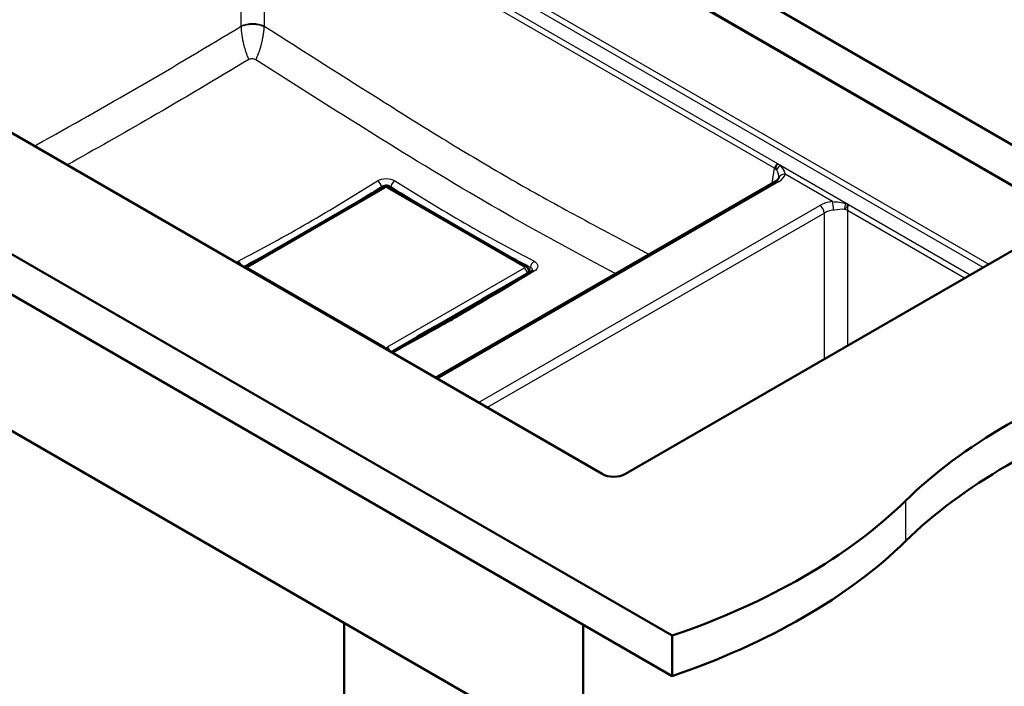
# Model space of a CAD drawing. Units: millimetres. Extents: x 0 to 2100, y 0 to 2970.
# Drawn here: x 1030 to 1627, y 1320 to 1724 of the extents above; entities that cross this region are included whole.
import ezdxf

# ---------------------------------------------------------------- set-up
doc = ezdxf.new("R2010")
doc.units = ezdxf.units.MM
doc.header["$LTSCALE"] = 10
doc.layers.add('Visible Edges(ISO)', color=7, linetype='Continuous', lineweight=50)
doc.layers.add('Visible Tangent Edges(ISO)', color=7, linetype='Continuous', lineweight=25)

msp = doc.modelspace()

# ---------------------------------------------------------------- linework, layer by layer
at = {"layer": 'Visible Edges(ISO)'}
for p, q in [((1666, 1603.42), (1185.17, 1881.02)), ((1246.59, 1870.06), (1680.14, 1619.75)), ((718.48, 1758.55), (1425.59, 1350.3)), ((1425.59, 1325.81), (718.48, 1734.06)), ((1383.16, 1448.28), (888.19, 1734.06)), ((1226.83, 1665.29), (1226.83, 1665.26)), ((1282.16, 1506.59), (1488.19, 1625.54)), ((1167.42, 1573.92), (1250.33, 1621.79)), ((1254.24, 1621.79), (1337.16, 1573.92)), ((1226.83, 1613.43), (1226.83, 1613.4)), ((1278.8, 1612.75), (1278.83, 1612.77)), ((1680.14, 1611.58), (1397.3, 1448.28)), ((1284.64, 1609.23), (1284.67, 1609.24)), ((806.1, 1601), (1371.79, 1274.4)), ((1338.67, 1571.77), (1338.82, 1570.79)), ((1310.55, 1554.12), (1321.51, 1560.45)), ((1321.24, 1558.58), (1321.27, 1558.62)), ((1321.51, 1560.45), (1321.72, 1559.98)), ((1310.6, 1553.48), (1282.15, 1537.06)), ((1282.16, 1537.05), (1310.53, 1553.44)), ((1310.5, 1553.3), (1310.4, 1553.36)), ((1310.45, 1553.39), (1310.55, 1553.33)), ((1310.53, 1553.44), (1310.6, 1553.48)), ((1310.6, 1553.48), (1310.55, 1554.12)), ((1310.83, 1553.5), (1310.55, 1554.12)), ((1311.44, 1552.76), (1311.41, 1552.78)), ((1270.96, 1531.26), (1281.92, 1537.59)), ((1281.59, 1535.61), (1281.62, 1535.67)), ((1282.18, 1537), (1281.92, 1537.59)), ((1270.96, 1531.26), (1271.14, 1530.85)), ((1270.99, 1530.77), (1270.96, 1531.26)), ((1271.58, 1530.05), (1271.56, 1530.07)), ((1226.83, 1358.09), (1226.83, 1313.43)), ((1371.79, 1356.87), (1371.79, 1274.4)), ((1425.59, 1350.3), (1425.59, 1325.81))]:
    msp.add_line(p, q, dxfattribs=at)
for centre, major_axis, ratio, start_param, end_param in [((1490.19, 1622.08), (-2, 3.46), 0.57735, 6.283181, 6.283185), ((1342.16, 1568.27), (-1.82, 2.99), 0.553169, 6.283169, 6.283186), ((1257.51, 1519.4), (-1.67, 3.07), 0.600799, 6.283184, 6.28319), ((1911.58, 1314.66), (400, 0), 0.57735, 2.103514, 2.608875), ((1911.58, 1290.17), (-400, 0), 0.57735, 5.245107, 5.750467), ((1390.23, 1452.36), (-10, 0), 0.57735, 0.785398, 2.356194), ((1222.44, 1549.24), (400, 0), 0.57735, 5.245107, 5.750467), ((1222.44, 1524.75), (-400, 0), 0.57735, 2.103514, 2.608875)]:
    msp.add_ellipse(centre, major_axis=major_axis, ratio=ratio, start_param=start_param, end_param=end_param, dxfattribs=at)
for points in [[(1489.06, 1635.47), (1489.12, 1635.62), (1489.19, 1635.77), (1489.39, 1636.12)], [(1490.26, 1627.59), (1490.26, 1627.61), (1490.27, 1627.65), (1490.28, 1627.69)], [(1532.28, 1611.08), (1532.16, 1610.93), (1532.04, 1610.78), (1531.92, 1610.62)], [(1532.31, 1611.11), (1532.3, 1611.1), (1532.29, 1611.09), (1532.28, 1611.08)], [(1532.4, 1611.22), (1532.37, 1611.19), (1532.34, 1611.15), (1532.31, 1611.11)], [(1292.44, 1541.75), (1292.2, 1541.62), (1291.97, 1541.5), (1291.73, 1541.38)], [(1283.88, 1537.95), (1283.74, 1537.9), (1283.6, 1537.85), (1283.46, 1537.8)]]:
    msp.add_open_spline(points, degree=3, dxfattribs=at)
for points, knots in [([(1488.19, 1625.54), (1488.79, 1625.89), (1489.27, 1626.27), (1489.92, 1626.92), (1490.1, 1627.2), (1490.22, 1627.47), (1490.25, 1627.54), (1490.26, 1627.59)], [0, 0, 0, 0, 0.2986429, 0.2986429, 0.5892679, 0.5892679, 0.7174015, 0.7174015, 0.7174015, 0.7174015]), ([(1250.33, 1621.79), (1250.6, 1621.95), (1250.87, 1622.05), (1251.39, 1622.21), (1251.65, 1622.25), (1252.16, 1622.3), (1252.42, 1622.3), (1252.93, 1622.25), (1253.19, 1622.21), (1253.71, 1622.05), (1253.97, 1621.95), (1254.24, 1621.79)], [-0.7816, -0.7816, -0.7816, -0.7816, -0.46896, -0.46896, -0.15632, -0.15632, 0.15632, 0.15632, 0.46896, 0.46896, 0.7816, 0.7816, 0.7816, 0.7816]), ([(1532.6, 1611.46), (1532.59, 1611.45), (1532.58, 1611.44), (1532.58, 1611.44), (1532.53, 1611.38), (1532.48, 1611.32), (1532.43, 1611.26), (1532.43, 1611.26), (1532.43, 1611.25), (1532.42, 1611.25), (1532.42, 1611.24), (1532.41, 1611.23), (1532.4, 1611.22)], [0.0000312, 0.0000312, 0.0000312, 0.0000312, 0.0641538, 0.0641538, 0.0641538, 0.5329326, 0.5329326, 0.5329326, 0.551636, 0.551636, 0.551636, 0.6266049, 0.6266049, 0.6266049, 0.6266049]), ([(1166.64, 1573.29), (1166.66, 1573.31), (1166.68, 1573.34), (1166.81, 1573.48), (1166.93, 1573.59), (1167.18, 1573.77), (1167.3, 1573.85), (1167.42, 1573.92)], [0.4791838, 0.4791838, 0.4791838, 0.4791838, 0.5036038, 0.5036038, 0.6426019, 0.6426019, 0.7816001, 0.7816001, 0.7816001, 0.7816001]), ([(1255.84, 1522.47), (1279.25, 1535.2), (1302.78, 1548.56), (1331.08, 1565.62), (1335.71, 1568.43), (1340.33, 1571.25)], [0, 0, 0, 0, 10.004135, 10.004135, 11.957783, 11.957783, 11.957783, 11.957783]), ([(1337.16, 1573.92), (1337.28, 1573.85), (1337.4, 1573.77), (1337.64, 1573.59), (1337.76, 1573.48), (1338, 1573.24), (1338.11, 1573.1), (1338.32, 1572.78), (1338.42, 1572.6), (1338.58, 1572.21), (1338.64, 1571.99), (1338.67, 1571.77)], [-0.7816001, -0.7816001, -0.7816001, -0.7816001, -0.6426019, -0.6426019, -0.5036038, -0.5036038, -0.3646057, -0.3646057, -0.2256075, -0.2256075, -0.0866094, -0.0866094, -0.0866094, -0.0866094]), ([(1338.82, 1570.79), (1338.83, 1570.73), (1338.83, 1570.67), (1338.83, 1570.62), (1338.83, 1570.51), (1338.82, 1570.41), (1338.79, 1570.31)], [-22.82243211, -22.82243211, -22.82243211, -22.82243211, -22.79295325, -22.79295325, -22.79295325, -22.74182319, -22.74182319, -22.74182319, -22.74182319]), ([(1340.33, 1571.25), (1340.55, 1571.38), (1340.71, 1571.51), (1340.91, 1571.7), (1340.95, 1571.77), (1340.95, 1571.77), (1340.95, 1571.77), (1340.95, 1571.77)], [0, 0, 0, 0, 0.121059, 0.121059, 0.2397849, 0.2397849, 0.2443119, 0.2443119, 0.2443119, 0.2443119]), ([(1255.17, 1522.18), (1255.21, 1522.19), (1255.25, 1522.21), (1255.51, 1522.3), (1255.69, 1522.39), (1255.84, 1522.47)], [0.7419003, 0.7419003, 0.7419003, 0.7419003, 0.7597812, 0.7597812, 0.8512659, 0.8512659, 0.8512659, 0.8512659])]:
    msp.add_open_spline(points, degree=3, knots=knots, dxfattribs=at)
at = {"layer": 'Visible Tangent Edges(ISO)'}
for p, q in [((1665.3, 1603.01), (1185.09, 1880.26)), ((1614.11, 1573.46), (1183.81, 1821.89)), ((1185.09, 1825.08), (1617.51, 1575.42)), ((1179.04, 1815.58), (1489.51, 1636.33)), ((1164.33, 1719.66), (1164.33, 1812.01)), ((1487.58, 1633.52), (1178.42, 1812.01)), ((1178.42, 1812.01), (1178.42, 1719.66)), ((1489.58, 1636.28), (1532.52, 1611.49)), ((1486.2, 1624.39), (1487.58, 1633.52)), ((1522.91, 1613.26), (1494.14, 1629.88)), ((1490.19, 1625.34), (1283.33, 1505.92)), ((1168.67, 1573.79), (1251.58, 1621.67)), ((1249.5, 1621.31), (1249.5, 1622.26)), ((1252.99, 1621.67), (1335.91, 1573.79)), ((1255.07, 1622.26), (1255.07, 1621.31)), ((1532.6, 1611.46), (1606.26, 1568.93)), ((1308.21, 1491.55), (1515.06, 1610.98)), ((1517.88, 1606.37), (1313.61, 1488.44)), ((1517.88, 1517.9), (1517.88, 1606.37)), ((1602.86, 1566.96), (1531.97, 1607.89)), ((1531.97, 1607.89), (1531.97, 1526.03)), ((1251.58, 1525.11), (1168.67, 1572.98)), ((1335.91, 1572.98), (1252.99, 1525.11)), ((1254.92, 1522.32), (1337.67, 1570.1)), ((1337.67, 1570.1), (1337.74, 1569.67)), ((1338.85, 1570.53), (1339.72, 1573.39)), ((1321.09, 1558.52), (1321.06, 1558.47)), ((1310.5, 1553.3), (1310.4, 1553.36)), ((1311.44, 1552.76), (1311.41, 1552.78)), ((1311.47, 1552.81), (1311.5, 1552.8)), ((1312.03, 1553.11), (1312, 1553.12)), ((1281.44, 1535.57), (1281.42, 1535.52)), ((1271.58, 1530.05), (1271.56, 1530.07)), ((1271.62, 1530.1), (1271.64, 1530.09)), ((1272.18, 1530.38), (1272.16, 1530.4)), ((1567.01, 1431.95), (1567.01, 1407.46))]:
    msp.add_line(p, q, dxfattribs=at)
for centre, major_axis, ratio, start_param, end_param in [((1171.37, 1716.31), (10, 0), 0.472722, 0.789197, 2.352396), ((1167.8, 1714.64), (-7.58, -12.98), 0.577696, 2.245492, 2.271963), ((1490.33, 1634.9), (-2.72, -3.04), 0.386277, 4.583565, 5.491136), ((1480.54, 1630.16), (9.89, -1.5), 0.572981, 0.637075, 0.868209), ((1492.38, 1633.19), (-3.07, -2.57), 0.611392, 4.669708, 5.619435), ((1480.18, 1631.04), (-14.11, 0), 0.572981, 2.359993, 2.99731), ((1494.14, 1626.61), (-3.88, 0.98), 0.807885, 4.914451, 6.283184), ((1247.07, 1623.17), (1.86, -2.97), 0.560309, 0.939893, 2.297162), ((1257.51, 1623.17), (-1.86, -2.97), 0.560309, 3.986023, 5.343293), ((1490.19, 1622.08), (-2, 3.46), 0.57735, 5.497787, 6.283181), ((1251.58, 1619.63), (-1.25, 2.17), 0.57735, 5.497787, 6.283185), ((1252.29, 1621.25), (1, 0), 0.581753, 0.789196, 2.352396), ((1252.99, 1619.63), (1.25, 2.17), 0.57735, 0, 0.785398), ((1524.93, 1605.2), (14, 0), 0.581753, 1.715079, 2.352396), ((1522.91, 1610), (-0.34, 3.99), 0.118275, 4.213719, 5.662698), ((1532.25, 1610.18), (0.81, 3.92), 0.496911, 1.145816, 2.095542), ((1534.86, 1609.19), (-0.67, -4.08), 0.70683, 4.241466, 5.149037), ((1534.06, 1609.64), (1.52, 3.7), 0.554536, 1.286062, 1.406635), ((1515.06, 1607.72), (2, -3.46), 0.57735, 0.872665, 2.356194), ((1524.93, 1601.94), (-10, 0), 0.625365, 4.856672, 5.493989), ((1524.93, 1604.54), (10, 0), 0.472722, 0.789196, 1.020331), ((1162.42, 1574.3), (1.64, -3.09), 0.593659, 1.31699, 2.33843), ((1342.16, 1574.3), (-1.64, -3.09), 0.593659, 3.944755, 5.302024), ((1168.67, 1571.75), (-1.25, 2.17), 0.57735, 5.497787, 6.283185), ((1168.67, 1570.94), (1.25, 2.17), 0.57735, 0.785398, 1.149824), ((1169.38, 1573.39), (-1.01, 0), 0.572981, 5.501585, 7.064785), ((1335.91, 1571.75), (1.25, 2.17), 0.57735, 0, 0.785398), ((1335.2, 1573.39), (1.01, 0), 0.572981, 5.501585, 7.064785), ((1335.91, 1570.94), (1.25, -2.17), 0.57735, 0.872665, 2.356194), ((1335.2, 1571.35), (3.48, 0.38), 0.574772, 5.439761, 6.30797), ((1338.15, 1570.27), (0.467, 0.884), 0.594249, 5.076804, 5.301214), ((1342.16, 1568.27), (-1.82, 2.99), 0.553169, 5.522919, 6.283169), ((1252.29, 1565.42), (-57.24, 0), 0.57735, 2.55562, 2.575525), ((1252.29, 1567.14), (-60.08, 0), 0.57735, 2.491668, 2.497047), ((1252.29, 1565.64), (-57.69, 0), 0.57735, 2.571085, 2.589336), ((1252.29, 1566.78), (-59.09, 0), 0.57735, 2.568929, 2.586539), ((1252.29, 1567.14), (-60.08, 0), 0.57735, 2.607757, 2.621739), ((1252.29, 1565.64), (-57.69, 0), 0.57735, 2.387023, 2.403065), ((1252.29, 1566.78), (-59.09, 0), 0.57735, 2.382897, 2.400649), ((1252.29, 1567.14), (-60.08, 0), 0.57735, 2.091188, 2.096003), ((1252.29, 1567.14), (-60.08, 0), 0.57735, 2.205706, 2.210623), ((1251.58, 1523.07), (-1.25, -2.17), 0.57735, 3.926991, 4.291416), ((1252.29, 1525.52), (-1, 0), 0.581753, 0.789196, 2.352396), ((1252.99, 1523.07), (1.25, -2.17), 0.57735, 0.965814, 2.356194), ((1257.51, 1519.4), (-1.67, 3.07), 0.600799, 5.551836, 6.283184)]:
    msp.add_ellipse(centre, major_axis=major_axis, ratio=ratio, start_param=start_param, end_param=end_param, dxfattribs=at)
for points, knots in [([(1039.03, 1646.97), (1039.47, 1647.21), (1039.91, 1647.46), (1040.36, 1647.7), (1040.36, 1647.7), (1040.36, 1647.7), (1040.37, 1647.71), (1061.06, 1659.16), (1081.74, 1670.84), (1102.4, 1682.82), (1102.66, 1682.97), (1102.91, 1683.11), (1103.16, 1683.26), (1123.57, 1695.1), (1143.96, 1707.22), (1164.33, 1719.55)], [0.4946503, 0.4946503, 0.4946503, 0.4946503, 0.5, 0.5, 0.5, 0.5000429, 0.5000429, 0.5000429, 0.75, 0.75, 0.75, 0.7530702, 0.7530702, 0.7530702, 1, 1, 1, 1]), ([(1164.33, 1719.55), (1165.21, 1719.93), (1166.27, 1720.24), (1167.41, 1720.45), (1168.65, 1720.67), (1170, 1720.78), (1171.35, 1720.76), (1172.71, 1720.73), (1174.05, 1720.59), (1175.3, 1720.32), (1176.44, 1720.08), (1177.5, 1719.74), (1178.39, 1719.33)], [0, 0, 0, 0, 0.239785, 0.239785, 0.239785, 0.5, 0.5, 0.5, 0.760215, 0.760215, 0.760215, 1, 1, 1, 1]), ([(1164.33, 1719.55), (1164.37, 1717.87), (1164.69, 1714.11), (1165.56, 1709.79), (1166.5, 1706.21), (1167.25, 1703.8), (1167.91, 1701.96), (1168.43, 1700.59), (1168.72, 1699.88), (1168.96, 1699.3)], [0, 0, 0, 0, 0.25, 0.5, 0.5625, 0.75, 0.859375, 0.875, 0.9999994, 0.9999994, 0.9999994, 0.9999994]), ([(1173.21, 1699.23), (1173.51, 1699.77), (1173.75, 1700.27), (1173.94, 1700.67), (1174.13, 1701.07), (1174.26, 1701.37), (1174.33, 1701.56), (1174.35, 1701.6), (1174.37, 1701.64), (1174.38, 1701.67), (1174.39, 1701.7), (1174.4, 1701.72), (1174.41, 1701.73), (1174.41, 1701.74), (1174.41, 1701.74), (1174.41, 1701.74), (1174.41, 1701.75), (1174.41, 1701.75), (1174.42, 1701.75), (1174.42, 1701.76), (1174.42, 1701.77), (1174.43, 1701.78), (1174.44, 1701.8), (1174.45, 1701.83), (1174.46, 1701.85), (1174.5, 1701.94), (1174.54, 1702.04), (1174.57, 1702.13), (1174.65, 1702.32), (1174.72, 1702.51), (1174.8, 1702.69), (1174.83, 1702.78), (1174.86, 1702.87), (1174.9, 1702.96), (1174.92, 1703), (1174.93, 1703.05), (1174.95, 1703.09), (1174.97, 1703.14), (1174.98, 1703.18), (1175, 1703.22), (1175.07, 1703.4), (1175.16, 1703.64), (1175.24, 1703.87), (1175.32, 1704.09), (1175.39, 1704.31), (1175.47, 1704.53), (1175.62, 1704.96), (1175.76, 1705.39), (1175.89, 1705.81), (1176.02, 1706.24), (1176.15, 1706.66), (1176.26, 1707.07), (1176.32, 1707.27), (1176.38, 1707.48), (1176.43, 1707.68), (1176.46, 1707.78), (1176.49, 1707.87), (1176.52, 1707.97), (1176.53, 1708.03), (1176.54, 1708.08), (1176.56, 1708.13), (1176.57, 1708.18), (1176.58, 1708.22), (1176.59, 1708.27), (1176.65, 1708.48), (1176.72, 1708.74), (1176.78, 1708.99), (1176.84, 1709.24), (1176.9, 1709.48), (1176.96, 1709.73), (1177.07, 1710.21), (1177.18, 1710.68), (1177.28, 1711.15), (1177.38, 1711.62), (1177.47, 1712.09), (1177.56, 1712.54), (1177.6, 1712.77), (1177.64, 1712.99), (1177.68, 1713.21), (1177.7, 1713.33), (1177.72, 1713.44), (1177.74, 1713.55), (1177.75, 1713.6), (1177.76, 1713.66), (1177.77, 1713.71), (1177.77, 1713.77), (1177.78, 1713.82), (1177.79, 1713.88), (1177.87, 1714.32), (1177.94, 1714.83), (1178.01, 1715.32), (1178.08, 1715.81), (1178.13, 1716.27), (1178.18, 1716.73), (1178.28, 1717.64), (1178.35, 1718.51), (1178.39, 1719.33)], [0.0000155, 0.0000155, 0.0000155, 0.0000155, 0.0625, 0.0625, 0.0625, 0.125, 0.125, 0.125, 0.140625, 0.140625, 0.140625, 0.15625, 0.15625, 0.15625, 0.1601562, 0.1601562, 0.1601562, 0.1640625, 0.1640625, 0.1640625, 0.1679688, 0.1679688, 0.1679688, 0.171875, 0.171875, 0.171875, 0.1875, 0.1875, 0.1875, 0.21875, 0.21875, 0.21875, 0.234375, 0.234375, 0.234375, 0.2421875, 0.2421875, 0.2421875, 0.25, 0.25, 0.25, 0.28125, 0.28125, 0.28125, 0.3125, 0.3125, 0.3125, 0.375, 0.375, 0.375, 0.4375, 0.4375, 0.4375, 0.46875, 0.46875, 0.46875, 0.484375, 0.484375, 0.484375, 0.4921875, 0.4921875, 0.4921875, 0.5, 0.5, 0.5, 0.53125, 0.53125, 0.53125, 0.5625, 0.5625, 0.5625, 0.625, 0.625, 0.625, 0.6875, 0.6875, 0.6875, 0.71875, 0.71875, 0.71875, 0.734375, 0.734375, 0.734375, 0.7421875, 0.7421875, 0.7421875, 0.75, 0.75, 0.75, 0.8125, 0.8125, 0.8125, 0.875, 0.875, 0.875, 1, 1, 1, 1]), ([(1178.42, 1719.66), (1202.71, 1704.16), (1227, 1688.69), (1251.31, 1673.43), (1251.61, 1673.24), (1251.9, 1673.06), (1252.19, 1672.88), (1264.35, 1665.24), (1276.52, 1657.67), (1288.7, 1650.22), (1301.16, 1642.6), (1313.65, 1635.14), (1326.15, 1627.92), (1326.16, 1627.92), (1326.16, 1627.91), (1326.17, 1627.91), (1338.68, 1620.69), (1351.19, 1613.72), (1363.72, 1606.91), (1375.94, 1600.27), (1388.16, 1593.76), (1400.39, 1587.31), (1400.69, 1587.16), (1401, 1587), (1401.3, 1586.84), (1404.76, 1585.01), (1408.22, 1583.19), (1411.69, 1581.37)], [0, 0, 0, 0, 0.2470333, 0.2470333, 0.2470333, 0.25, 0.25, 0.25, 0.3735522, 0.3735522, 0.3735522, 0.5, 0.5, 0.5, 0.5000708, 0.5000708, 0.5000708, 0.6265741, 0.6265741, 0.6265741, 0.75, 0.75, 0.75, 0.7530564, 0.7530564, 0.7530564, 0.7880021, 0.7880021, 0.7880021, 0.7880021]), ([(1168.96, 1699.3), (1149.2, 1687.4), (1129.43, 1675.71), (1092.75, 1654.5), (1075.84, 1644.91), (1058.93, 1635.47)], [0.0000001, 0.0000001, 0.0000001, 0.0000001, 0.25, 0.25, 0.4636763, 0.4636763, 0.4636763, 0.4636763]), ([(1173.21, 1699.23), (1172.93, 1699.4), (1172.6, 1699.54), (1172.24, 1699.64), (1171.88, 1699.74), (1171.49, 1699.8), (1171.09, 1699.8), (1170.69, 1699.81), (1170.3, 1699.77), (1169.94, 1699.68), (1169.58, 1699.59), (1169.24, 1699.46), (1168.96, 1699.3)], [0, 0, 0, 0, 0.250678, 0.250678, 0.250678, 0.5, 0.5, 0.5, 0.749396, 0.749396, 0.749396, 1, 1, 1, 1]), ([(1391.34, 1569.63), (1390.09, 1570.29), (1388.85, 1570.95), (1363.77, 1584.28), (1339.99, 1597.21), (1292.28, 1624.75), (1268.38, 1639.35), (1220.74, 1669.04), (1196.97, 1684.11), (1173.21, 1699.23)], [0.23693, 0.23693, 0.23693, 0.23693, 0.25, 0.25, 0.5, 0.5, 0.75, 0.75, 1, 1, 1, 1]), ([(1489, 1632.33), (1488.87, 1632.74), (1488.79, 1633.18), (1488.77, 1633.62), (1488.76, 1633.93), (1488.78, 1634.24), (1488.83, 1634.54), (1488.87, 1634.86), (1488.95, 1635.17), (1489.06, 1635.47)], [0, 0, 0, 0, 0.3569204, 0.3569204, 0.3569204, 0.6061461, 0.6061461, 0.6061461, 0.8668606, 0.8668606, 0.8668606, 0.8668606]), ([(1489.39, 1636.12), (1489.7, 1636.2), (1489.82, 1636.11), (1489.94, 1636.02), (1490.05, 1635.93), (1490.17, 1635.84), (1490.28, 1635.75), (1490.51, 1635.56), (1490.73, 1635.37), (1490.94, 1635.18)], [0, 0, 0, 0, 0.251912, 0.251912, 0.251912, 0.502593, 0.502593, 0.502593, 1, 1, 1, 1]), ([(1490.94, 1635.18), (1491.8, 1634.4), (1492.51, 1633.51), (1493.06, 1632.59), (1493.1, 1632.53), (1493.13, 1632.48), (1493.16, 1632.43), (1493.66, 1631.56), (1494.01, 1630.67), (1494.14, 1629.88)], [0, 0, 0, 0, 0.5, 0.5, 0.5, 0.528323, 0.528323, 0.528323, 1, 1, 1, 1]), ([(1162.6, 1577.14), (1176.78, 1584.64), (1190.94, 1592.31), (1219.1, 1608.57), (1233.1, 1617.16), (1247.08, 1625.92)], [0, 0, 0, 0, 0.5, 0.5, 1, 1, 1, 1]), ([(1247.08, 1625.92), (1248.45, 1626.78), (1250.35, 1627.28), (1252.29, 1627.28), (1254.22, 1627.28), (1256.13, 1626.78), (1257.5, 1625.92)], [0, 0, 0, 0, 0.5, 0.5, 0.5, 1, 1, 1, 1]), ([(1257.5, 1625.92), (1271.47, 1617.16), (1285.47, 1608.57), (1313.63, 1592.31), (1327.8, 1584.64), (1341.98, 1577.14)], [0, 0, 0, 0, 0.5, 0.5, 1, 1, 1, 1]), ([(1255.07, 1622.26), (1254.86, 1622.44), (1254.61, 1622.61), (1254.35, 1622.76), (1253.99, 1622.95), (1253.58, 1623.09), (1253.16, 1623.18), (1252.74, 1623.26), (1252.29, 1623.28), (1251.86, 1623.24), (1251.41, 1623.2), (1250.97, 1623.09), (1250.58, 1622.92), (1250.18, 1622.75), (1249.81, 1622.52), (1249.5, 1622.26)], [0, 0, 0, 0, 0.153252, 0.153252, 0.153252, 0.360869, 0.360869, 0.360869, 0.567757, 0.567757, 0.567757, 0.781295, 0.781295, 0.781295, 1, 1, 1, 1]), ([(1522.91, 1613.26), (1524.29, 1613.19), (1525.6, 1613.12), (1526.86, 1612.97), (1526.94, 1612.97), (1527.01, 1612.96), (1527.08, 1612.95), (1528.41, 1612.79), (1529.64, 1612.54), (1530.81, 1612.16)], [0, 0, 0, 0, 0.472362, 0.472362, 0.472362, 0.5, 0.5, 0.5, 1, 1, 1, 1]), ([(1530.81, 1612.16), (1531.1, 1612.06), (1531.39, 1611.96), (1531.67, 1611.85), (1531.82, 1611.8), (1531.96, 1611.74), (1532.1, 1611.68), (1532.24, 1611.62), (1532.38, 1611.56), (1532.52, 1611.49)], [0, 0, 0, 0, 0.495002, 0.495002, 0.495002, 0.745982, 0.745982, 0.745982, 1, 1, 1, 1]), ([(1532.52, 1611.49), (1532.52, 1611.49), (1532.52, 1611.49), (1532.52, 1611.49), (1532.54, 1611.48), (1532.56, 1611.47), (1532.57, 1611.47), (1532.58, 1611.46), (1532.59, 1611.46), (1532.6, 1611.46), (1532.6, 1611.46), (1532.6, 1611.46)], [-0.00007149, -0.00007149, -0.00007149, -0.00007149, 0, 0, 0.002302693, 0.002302693, 0.003413056, 0.003413056, 0.004523333, 0.004523333, 0.004527161, 0.004527161, 0.004527161, 0.004527161]), ([(1530.16, 1608.56), (1528.28, 1608.89), (1526.19, 1608.41), (1524, 1608.18), (1523.83, 1608.16), (1523.66, 1608.14), (1523.49, 1608.12)], [0, 0, 0, 0, 0.927107, 0.927107, 0.927107, 1, 1, 1, 1]), ([(1531.92, 1610.62), (1531.77, 1610.43), (1531.63, 1610.23), (1531.49, 1610.04), (1531.46, 1610.01), (1531.43, 1609.97), (1531.41, 1609.94), (1531.23, 1609.71), (1531.07, 1609.49), (1530.9, 1609.28), (1530.66, 1609), (1530.42, 1608.75), (1530.16, 1608.56)], [0.1537861, 0.1537861, 0.1537861, 0.1537861, 0.3555064, 0.3555064, 0.3555064, 0.3936046, 0.3936046, 0.3936046, 0.6444379, 0.6444379, 0.6444379, 1, 1, 1, 1]), ([(1341.98, 1577.14), (1343.37, 1576.41), (1344.18, 1575.34), (1344.18, 1574.23), (1344.19, 1573.11), (1343.37, 1571.97), (1341.98, 1571.13)], [0, 0, 0, 0, 0.5, 0.5, 0.5, 1, 1, 1, 1]), ([(1341.98, 1571.13), (1327.8, 1562.49), (1313.64, 1553.99), (1285.48, 1537.74), (1271.48, 1529.97), (1257.5, 1522.35)], [0, 0, 0, 0, 0.5, 0.5, 1, 1, 1, 1]), ([(1340.93, 1571.74), (1340.98, 1571.94), (1340.98, 1572.13), (1340.95, 1572.3), (1340.89, 1572.55), (1340.75, 1572.77), (1340.55, 1572.95), (1340.34, 1573.14), (1340.05, 1573.28), (1339.72, 1573.39)], [0.4140386, 0.4140386, 0.4140386, 0.4140386, 0.5677575, 0.5677575, 0.5677575, 0.7812953, 0.7812953, 0.7812953, 1, 1, 1, 1])]:
    msp.add_open_spline(points, degree=3, knots=knots, dxfattribs=at)
for points in [[(1164.33, 1719.55), (1164.33, 1719.59), (1164.33, 1719.63), (1164.33, 1719.66)], [(1490.28, 1627.69), (1490.49, 1629.06), (1490.09, 1630.95), (1489, 1632.33)], [(1249.5, 1622.26), (1241.05, 1616.97), (1232.59, 1611.75), (1224.11, 1606.65)], [(1280.46, 1606.65), (1271.98, 1611.75), (1263.52, 1616.97), (1255.07, 1622.26)], [(1190.49, 1587.24), (1182.24, 1582.67), (1173.97, 1578.22), (1165.7, 1573.83)], [(1339.72, 1573.39), (1331.17, 1577.92), (1322.62, 1582.52), (1314.09, 1587.24)], [(1161.41, 1576.31), (1161.74, 1576.62), (1162.14, 1576.9), (1162.6, 1577.14)], [(1338.83, 1570.54), (1338.84, 1570.53), (1338.84, 1570.53), (1338.85, 1570.53)], [(1338.85, 1570.53), (1338.9, 1570.5), (1338.95, 1570.47), (1338.99, 1570.44)], [(1339.72, 1569.75), (1339.72, 1569.75), (1339.72, 1569.75), (1339.72, 1569.75)], [(1338.68, 1569.12), (1338.68, 1569.12), (1338.68, 1569.12), (1338.68, 1569.12)], [(1257.5, 1522.35), (1257.04, 1522.11), (1256.53, 1521.89), (1255.97, 1521.71)]]:
    msp.add_open_spline(points, degree=3, dxfattribs=at)

doc.saveas('drawing.dxf')
